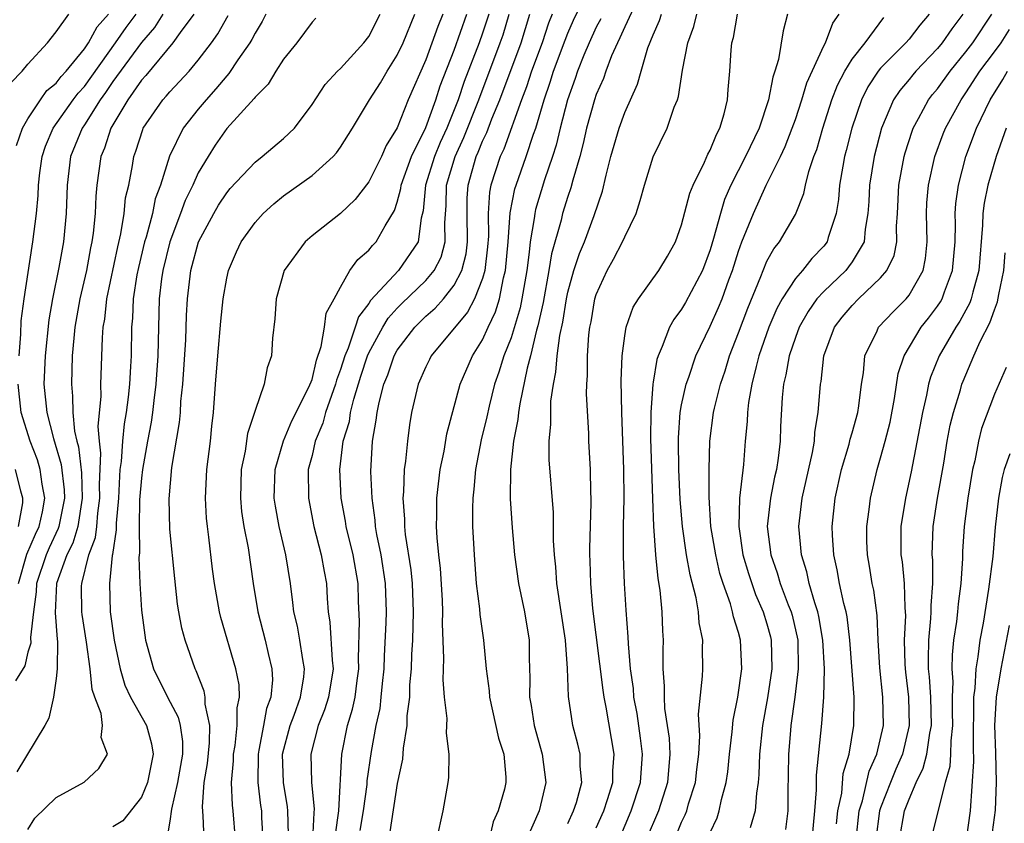
# Model space of a CAD drawing. Units: inches. Extents: x 2616000 to 2619000, y 1473000 to 1476000.
# Drawn here: x 2616282 to 2616352, y 1473678 to 1473735 of the extents above; entities that cross this region are included whole.
import ezdxf

# ---------------------------------------------------------------- set-up
doc = ezdxf.new("R2010")
doc.units = ezdxf.units.IN
doc.header["$MEASUREMENT"] = 0
doc.layers.add('LD26161473_2ft', color=26, linetype='Continuous')

msp = doc.modelspace()

# ---------------------------------------------------------------- linework, layer by layer
at = {"layer": 'LD26161473_2ft'}
for points, elevation in [([(2616311.786, 1473677), (2616312.232, 1473679), (2616312.587, 1473681), (2616312.636, 1473681.364), (2616312.655, 1473683), (2616312.461, 1473684.462), (2616312.492, 1473685), (2616312.501, 1473685.499), (2616312.313, 1473687), (2616312.22, 1473688.22), (2616312.274, 1473689.726), (2616312.187, 1473692.187), (2616312.208, 1473693), (2616312.17, 1473693.83), (2616312.035, 1473696.035), (2616311.919, 1473697), (2616311.799, 1473698.201), (2616311.763, 1473699), (2616311.786, 1473699.785), (2616311.789, 1473701), (2616312.023, 1473703), (2616312.289, 1473704.289), (2616312.492, 1473705.508), (2616313.429, 1473709), (2616314.289, 1473711), (2616315, 1473712.127), (2616315.392, 1473713), (2616315.917, 1473714.083), (2616316.193, 1473715), (2616316.474, 1473716.474), (2616316.622, 1473717), (2616316.797, 1473719), (2616316.946, 1473721.054), (2616317.272, 1473722.728), (2616317.354, 1473723), (2616318.061, 1473725), (2616318.583, 1473726.583), (2616318.744, 1473727), (2616319.326, 1473729), (2616319.761, 1473730.239), (2616319.99, 1473731), (2616320.807, 1473733.193), (2616321, 1473733.668), (2616321.406, 1473734.594), (2616322.134, 1473736.134)], 9090), ([(2616325.79, 1473735.79), (2616325, 1473734.123), (2616324.663, 1473733.337), (2616324.484, 1473733), (2616324.074, 1473732.074), (2616323.672, 1473731), (2616323.501, 1473730.499), (2616323, 1473729.364), (2616322.876, 1473729), (2616322.318, 1473727), (2616322.08, 1473725.919), (2616321.831, 1473725), (2616321.342, 1473723.342), (2616321.208, 1473722.792), (2616321, 1473722.205), (2616320.631, 1473721), (2616320.523, 1473720.523), (2616319.846, 1473718.154), (2616319.663, 1473717), (2616319.25, 1473714.75), (2616318.894, 1473713.106), (2616318.799, 1473712.798), (2616318.361, 1473711), (2616318.126, 1473710.127), (2616317.608, 1473707.608), (2616317.524, 1473707), (2616317.487, 1473706.513), (2616317.176, 1473705), (2616316.953, 1473703), (2616316.949, 1473700.949), (2616317.086, 1473698.914), (2616317.247, 1473697), (2616317.521, 1473695), (2616317.945, 1473693), (2616318.268, 1473691), (2616318.269, 1473689.731), (2616318.331, 1473688.331), (2616318.304, 1473687), (2616318.423, 1473686.423), (2616318.624, 1473685), (2616319.186, 1473683), (2616319.453, 1473681), (2616318.976, 1473679), (2616318.092, 1473677)], 9086), ([(2616281.817, 1473730.183), (2616282.616, 1473731), (2616283, 1473731.491), (2616284.388, 1473733), (2616285, 1473733.758), (2616285.906, 1473735)], 9122), ([(2616292.518, 1473735), (2616291.928, 1473734.072), (2616291, 1473733.029), (2616289, 1473730.285), (2616288.484, 1473729.516), (2616288.109, 1473729), (2616287, 1473727.232), (2616286.834, 1473727), (2616286.023, 1473725), (2616285.784, 1473723), (2616285.716, 1473721), (2616285.517, 1473719), (2616285.197, 1473717.197), (2616284.746, 1473715), (2616284.479, 1473713.521), (2616284.219, 1473711), (2616284.146, 1473709), (2616284.336, 1473707), (2616284.806, 1473705.194), (2616285.365, 1473703.365), (2616285.568, 1473701.568), (2616285.589, 1473701), (2616285.192, 1473699), (2616285.148, 1473698.852), (2616284.505, 1473697.495), (2616284.297, 1473697), (2616283.632, 1473695), (2616283.606, 1473694.394), (2616283.403, 1473693), (2616283.202, 1473691.201), (2616283.214, 1473690.786), (2616283, 1473690.165), (2616282.789, 1473689.211), (2616282.154, 1473688.154)], 9116), ([(2616282.22, 1473725.78), (2616282.646, 1473727), (2616283, 1473727.643), (2616283.89, 1473729), (2616284.358, 1473729.642), (2616285, 1473730.158), (2616285.364, 1473730.636), (2616285.705, 1473731), (2616287, 1473732.585), (2616287.282, 1473733), (2616287.881, 1473734.119), (2616288.693, 1473735)], 9120), ([(2616294.676, 1473735), (2616293.718, 1473733.718), (2616293.218, 1473733), (2616291.307, 1473730.693), (2616291, 1473730.374), (2616290.035, 1473729), (2616288.838, 1473727), (2616288.402, 1473725.598), (2616288.139, 1473725), (2616287.87, 1473723), (2616287.792, 1473722.208), (2616287.752, 1473721), (2616287.611, 1473719.611), (2616287.519, 1473719), (2616287.423, 1473718.577), (2616287.131, 1473717), (2616286.675, 1473715), (2616286.326, 1473713), (2616286.239, 1473712.239), (2616286.137, 1473711), (2616286.076, 1473709), (2616286.16, 1473708.16), (2616286.182, 1473707), (2616286.299, 1473705.701), (2616286.46, 1473705), (2616286.585, 1473704.586), (2616286.777, 1473702.777), (2616286.843, 1473701), (2616286.519, 1473699), (2616286.171, 1473697.829), (2616285.748, 1473697), (2616285.038, 1473695), (2616284.934, 1473692.934), (2616285.069, 1473691.069), (2616285.092, 1473690.908), (2616285.073, 1473689), (2616285, 1473688.303), (2616284.807, 1473687), (2616284.479, 1473685.521), (2616284.197, 1473685), (2616282.238, 1473681.762)], 9114), ([(2616282.394, 1473711), (2616282.528, 1473712.528), (2616282.543, 1473713.457), (2616282.748, 1473715), (2616283.307, 1473718.693), (2616283.366, 1473719), (2616283.609, 1473721), (2616283.734, 1473722.266), (2616283.76, 1473723), (2616283.862, 1473723.862), (2616284.029, 1473725), (2616284.258, 1473725.742), (2616284.786, 1473727), (2616286.21, 1473729), (2616286.551, 1473729.449), (2616287, 1473729.927), (2616289.182, 1473733), (2616289.926, 1473734.074), (2616290.621, 1473735)], 9118), ([(2616283, 1473677.709), (2616283.505, 1473678.495), (2616285, 1473679.94), (2616286.982, 1473681.017), (2616288.01, 1473681.99), (2616288.608, 1473683), (2616288.158, 1473684.158), (2616288.254, 1473685), (2616288.159, 1473685.84), (2616287.712, 1473687), (2616287.533, 1473687.533), (2616287.391, 1473689), (2616287.131, 1473690.869), (2616286.822, 1473692.822), (2616286.809, 1473693), (2616286.793, 1473694.793), (2616286.804, 1473695), (2616287.312, 1473697), (2616287.768, 1473698.232), (2616287.853, 1473699), (2616287.923, 1473699.923), (2616288.081, 1473701), (2616288.046, 1473701.954), (2616288.148, 1473704.148), (2616288.043, 1473705), (2616287.964, 1473706.036), (2616288.17, 1473708.17), (2616288.152, 1473709), (2616288.253, 1473712.253), (2616288.315, 1473713), (2616288.421, 1473713.579), (2616288.576, 1473715), (2616289.34, 1473718.66), (2616289.563, 1473719.563), (2616289.791, 1473721), (2616289.892, 1473722.108), (2616290.104, 1473723), (2616290.373, 1473724.373), (2616290.469, 1473725), (2616290.614, 1473725.386), (2616291.089, 1473726.911), (2616291.131, 1473727), (2616292.514, 1473729), (2616292.752, 1473729.248), (2616293, 1473729.557), (2616294.35, 1473731), (2616295, 1473731.774), (2616295.927, 1473733), (2616296.372, 1473733.628), (2616297.094, 1473734.906)], 9112), ([(2616299.75, 1473735), (2616299.5, 1473734.5), (2616299, 1473733.687), (2616298.77, 1473733.23), (2616298.631, 1473733), (2616297.792, 1473731.792), (2616297.16, 1473730.84), (2616297, 1473730.682), (2616296.244, 1473729.756), (2616295.551, 1473729), (2616295, 1473728.332), (2616293.943, 1473727), (2616292.978, 1473725.022), (2616292.349, 1473723), (2616291.975, 1473722.025), (2616291.771, 1473721), (2616291.338, 1473719.338), (2616291.229, 1473719), (2616290.789, 1473717.211), (2616290.684, 1473716.684), (2616290.414, 1473715), (2616290.363, 1473713.637), (2616290.292, 1473713), (2616290.27, 1473711), (2616290.243, 1473710.243), (2616290.16, 1473709), (2616290.077, 1473708.077), (2616289.927, 1473707), (2616289.783, 1473706.217), (2616289.667, 1473705), (2616289.573, 1473703.573), (2616289.493, 1473703), (2616289.455, 1473702.546), (2616289.384, 1473701), (2616289.232, 1473699.232), (2616289.231, 1473698.769), (2616288.972, 1473697.028), (2616288.949, 1473696.949), (2616288.75, 1473695), (2616288.809, 1473693), (2616289.087, 1473691), (2616289.51, 1473689), (2616289.844, 1473687.844), (2616290.233, 1473687), (2616291.353, 1473685), (2616291.713, 1473683.713), (2616291.827, 1473683), (2616291.424, 1473681), (2616291, 1473679.97), (2616289.684, 1473678.317), (2616289, 1473677.883)], 9110), ([(2616303.271, 1473734.729), (2616303, 1473734.438), (2616301.938, 1473733), (2616301, 1473731.84), (2616300.461, 1473731), (2616299.913, 1473730.087), (2616299, 1473729.183), (2616298.926, 1473729.074), (2616297, 1473726.969), (2616296.197, 1473725.803), (2616295.687, 1473725), (2616295, 1473723.852), (2616294.619, 1473723), (2616294.081, 1473721.919), (2616293.75, 1473721), (2616292.991, 1473719), (2616292.498, 1473717), (2616292.406, 1473716.406), (2616292.24, 1473715), (2616292.154, 1473711), (2616292.02, 1473709), (2616291.864, 1473707.864), (2616291.773, 1473707), (2616291.678, 1473706.321), (2616291.418, 1473705), (2616291.067, 1473703), (2616291, 1473702.392), (2616290.876, 1473700.877), (2616290.834, 1473699), (2616290.864, 1473697.136), (2616290.826, 1473696.826), (2616290.894, 1473695), (2616291, 1473693.109), (2616291.289, 1473691), (2616291.861, 1473689), (2616292.828, 1473687), (2616293.585, 1473685.586), (2616293.716, 1473685), (2616293.887, 1473683.887), (2616293.88, 1473683), (2616293.534, 1473681), (2616293.116, 1473679.115), (2616293, 1473678.281), (2616292.812, 1473677.188)], 9108), ([(2616295.41, 1473677), (2616295.333, 1473678.667), (2616295.29, 1473679.29), (2616295.425, 1473681), (2616295.652, 1473682.348), (2616295.795, 1473683.796), (2616295.806, 1473685), (2616295.494, 1473686.506), (2616295.49, 1473687), (2616295.413, 1473687.413), (2616294.857, 1473688.858), (2616294.778, 1473689), (2616294.078, 1473691), (2616293.849, 1473691.849), (2616293.639, 1473693), (2616293.547, 1473693.547), (2616293.34, 1473695.34), (2616293, 1473698.821), (2616292.949, 1473700.949), (2616293.146, 1473703.146), (2616293.686, 1473706.314), (2616293.741, 1473707), (2616293.779, 1473707.779), (2616293.917, 1473709), (2616294.129, 1473712.129), (2616294.173, 1473713.827), (2616294.234, 1473715), (2616294.486, 1473717), (2616295.027, 1473719), (2616296.085, 1473721), (2616296.425, 1473721.575), (2616297, 1473722.448), (2616297.255, 1473722.745), (2616299, 1473724.615), (2616299.503, 1473725), (2616301, 1473726.273), (2616301.762, 1473727), (2616303, 1473728.65), (2616303.93, 1473730.07), (2616304.798, 1473731), (2616305, 1473731.195), (2616306.652, 1473733), (2616307, 1473733.453), (2616307.801, 1473735)], 9106), ([(2616297.611, 1473677), (2616297.457, 1473679), (2616297.402, 1473679.403), (2616297.341, 1473681), (2616297.483, 1473682.517), (2616297.489, 1473683), (2616297.594, 1473683.594), (2616297.746, 1473685), (2616297.739, 1473686.261), (2616297.897, 1473687), (2616297.871, 1473687.871), (2616297.65, 1473689), (2616296.595, 1473692.595), (2616296.493, 1473693), (2616296.131, 1473695), (2616295.994, 1473695.994), (2616295.754, 1473698.246), (2616295.647, 1473699), (2616295.587, 1473699.587), (2616295.515, 1473701), (2616295.607, 1473703), (2616295.857, 1473705), (2616295.954, 1473706.046), (2616296.075, 1473707), (2616296.208, 1473709), (2616296.37, 1473711), (2616296.58, 1473713.42), (2616296.741, 1473715), (2616297, 1473716.457), (2616297.126, 1473717), (2616297.697, 1473718.303), (2616298.024, 1473719), (2616299, 1473720.375), (2616299.564, 1473721), (2616300.323, 1473721.677), (2616301, 1473722.23), (2616303, 1473723.663), (2616304.491, 1473725), (2616304.733, 1473725.267), (2616305, 1473725.653), (2616305.852, 1473727), (2616307.033, 1473729), (2616307.812, 1473730.188), (2616308.288, 1473731), (2616309, 1473732.119), (2616309.407, 1473733), (2616310.23, 1473735)], 9104), ([(2616312.196, 1473735), (2616311.847, 1473734.153), (2616311, 1473731.79), (2616309.776, 1473729), (2616309, 1473727.029), (2616308.223, 1473725.777), (2616307.882, 1473725), (2616307, 1473723.233), (2616306.028, 1473721.972), (2616305, 1473720.994), (2616303, 1473719.427), (2616302.512, 1473719), (2616301.031, 1473717), (2616300.471, 1473715), (2616300.394, 1473713.606), (2616300.232, 1473712.232), (2616300.142, 1473711), (2616299.845, 1473710.155), (2616299.631, 1473709), (2616299, 1473707.157), (2616298.961, 1473707), (2616298.466, 1473705.534), (2616298.299, 1473704.299), (2616298.025, 1473703), (2616297.965, 1473701), (2616298.052, 1473700.052), (2616298.215, 1473699), (2616298.504, 1473697.496), (2616298.867, 1473695), (2616299.195, 1473693), (2616299.715, 1473691), (2616299.92, 1473690.08), (2616300.186, 1473689), (2616300.212, 1473688.212), (2616300.098, 1473687), (2616299.799, 1473686.201), (2616299.592, 1473685), (2616299.266, 1473683.266), (2616299.203, 1473683), (2616299.186, 1473681), (2616299.382, 1473679.382), (2616299.443, 1473679), (2616299.453, 1473678.547), (2616299.542, 1473677)], 9102), ([(2616301.342, 1473677.342), (2616301.305, 1473679), (2616301.281, 1473679.281), (2616300.991, 1473681), (2616300.924, 1473683), (2616301.455, 1473685), (2616301.737, 1473685.737), (2616302.189, 1473687), (2616302.423, 1473688.423), (2616302.479, 1473689), (2616302.352, 1473689.648), (2616302.15, 1473691), (2616301.979, 1473691.979), (2616301.725, 1473693), (2616301.663, 1473693.662), (2616301.476, 1473695), (2616301.156, 1473697), (2616300.693, 1473699), (2616300.432, 1473700.432), (2616300.348, 1473701), (2616300.4, 1473703), (2616300.989, 1473705.011), (2616301.587, 1473706.413), (2616302.785, 1473708.785), (2616303, 1473709.34), (2616303.305, 1473710.695), (2616303.651, 1473711.651), (2616303.88, 1473713), (2616303.997, 1473714.003), (2616304.561, 1473715), (2616305, 1473715.828), (2616305.672, 1473717), (2616306.226, 1473717.774), (2616307, 1473718.421), (2616307.255, 1473718.745), (2616307.515, 1473719), (2616308.142, 1473720.142), (2616308.799, 1473721.201), (2616309, 1473721.807), (2616309.248, 1473722.751), (2616309.271, 1473723), (2616309.997, 1473725), (2616311, 1473727.052), (2616311.704, 1473729), (2616312.019, 1473729.981), (2616313, 1473732.483), (2616313.893, 1473735)], 9100), ([(2616315.428, 1473735), (2616315, 1473733.68), (2616314.758, 1473733), (2616313.712, 1473730.288), (2616313.281, 1473729), (2616312.479, 1473727), (2616312.015, 1473725.985), (2616311.619, 1473725), (2616310.991, 1473723), (2616310.823, 1473721.177), (2616310.681, 1473720.681), (2616310.461, 1473719), (2616309.075, 1473717), (2616307.123, 1473714.877), (2616307, 1473714.669), (2616306.27, 1473713.73), (2616306.048, 1473713), (2616305.539, 1473711.539), (2616305.298, 1473711), (2616305, 1473710.031), (2616304.721, 1473709.279), (2616304.658, 1473709), (2616303.96, 1473707), (2616303.751, 1473706.249), (2616303.23, 1473705), (2616303, 1473703.982), (2616302.738, 1473703), (2616302.743, 1473701), (2616303.132, 1473699), (2616303.652, 1473697), (2616303.845, 1473695.845), (2616304.012, 1473695), (2616304.056, 1473693.943), (2616304.139, 1473693), (2616304.266, 1473692.266), (2616304.409, 1473689.591), (2616304.481, 1473689), (2616304.158, 1473687), (2616303.888, 1473686.112), (2616303.443, 1473685), (2616302.913, 1473683), (2616302.969, 1473681), (2616303.145, 1473679.145), (2616303.121, 1473678.88), (2616303.029, 1473677)], 9098), ([(2616304.65, 1473677.35), (2616304.879, 1473679), (2616305.087, 1473683), (2616305.489, 1473685), (2616305.855, 1473686.145), (2616306.027, 1473687), (2616306.18, 1473688.18), (2616306.306, 1473689), (2616306.276, 1473689.724), (2616306.333, 1473692.333), (2616306.269, 1473693.731), (2616306.24, 1473695), (2616305.894, 1473697), (2616305.412, 1473699), (2616305.361, 1473699.361), (2616305.06, 1473701), (2616304.948, 1473703), (2616305.203, 1473705), (2616305.633, 1473706.367), (2616305.719, 1473707), (2616305.936, 1473707.936), (2616306.433, 1473709.567), (2616306.905, 1473711), (2616307, 1473711.213), (2616307.978, 1473713), (2616308.358, 1473713.642), (2616309, 1473714.341), (2616309.327, 1473714.673), (2616311, 1473716.286), (2616311.597, 1473717), (2616312.076, 1473717.924), (2616312.377, 1473719), (2616312.345, 1473720.344), (2616312.446, 1473721.554), (2616312.465, 1473723), (2616313.061, 1473725), (2616313.669, 1473726.331), (2616314.724, 1473729), (2616316.247, 1473733), (2616316.436, 1473733.564), (2616316.858, 1473735)], 9096), ([(2616306.384, 1473677.616), (2616306.612, 1473679), (2616306.871, 1473680.871), (2616306.884, 1473681.116), (2616307.186, 1473683.186), (2616307.513, 1473685), (2616307.786, 1473686.214), (2616307.875, 1473687), (2616307.953, 1473687.952), (2616308.083, 1473689), (2616308.104, 1473689.896), (2616308.215, 1473692.215), (2616308.229, 1473693), (2616308.175, 1473695), (2616307.869, 1473697), (2616307.567, 1473698.433), (2616307.473, 1473699), (2616307.445, 1473699.445), (2616307.221, 1473701), (2616307.138, 1473702.861), (2616307.255, 1473705), (2616307.525, 1473706.475), (2616307.58, 1473707), (2616307.714, 1473707.714), (2616308.057, 1473709), (2616308.331, 1473709.669), (2616308.776, 1473711), (2616309, 1473711.396), (2616310.224, 1473713), (2616311, 1473713.772), (2616311.663, 1473714.337), (2616312.24, 1473715), (2616313, 1473715.95), (2616313.539, 1473717), (2616313.841, 1473718.159), (2616313.938, 1473719), (2616313.912, 1473721), (2616313.925, 1473722.075), (2616313.98, 1473723), (2616314.556, 1473725), (2616314.695, 1473725.305), (2616315, 1473726.081), (2616315.299, 1473726.701), (2616315.65, 1473727.65), (2616316.212, 1473729), (2616317.712, 1473733), (2616318.318, 1473735)], 9094), ([(2616319.884, 1473735), (2616319.629, 1473734.371), (2616319.18, 1473733), (2616318.448, 1473731), (2616318.1, 1473729.901), (2616317.745, 1473729), (2616316.483, 1473725.517), (2616316.234, 1473725), (2616315.587, 1473723), (2616315.491, 1473722.509), (2616315.402, 1473721), (2616315.412, 1473719.412), (2616315.352, 1473718.648), (2616315.159, 1473717), (2616315, 1473716.432), (2616314.438, 1473715), (2616313.941, 1473714.059), (2616311.393, 1473711), (2616311.26, 1473710.74), (2616311, 1473710.211), (2616310.466, 1473709), (2616310.003, 1473707), (2616309.853, 1473706.147), (2616309.708, 1473705), (2616309.581, 1473703.581), (2616309.491, 1473703), (2616309.437, 1473701.438), (2616309.393, 1473701), (2616309.503, 1473699.503), (2616309.502, 1473699), (2616309.554, 1473698.446), (2616309.958, 1473695.958), (2616310.053, 1473695), (2616310.126, 1473693), (2616310.062, 1473691), (2616310.003, 1473690.003), (2616309.965, 1473689), (2616309.866, 1473687.866), (2616309.85, 1473687), (2616309.677, 1473685.677), (2616309.669, 1473685), (2616309.412, 1473683.412), (2616309.362, 1473682.638), (2616309, 1473680.931), (2616308.464, 1473677.535)], 9092), ([(2616323.317, 1473734.683), (2616323, 1473734.088), (2616322.497, 1473733), (2616322.123, 1473732.124), (2616321.673, 1473731), (2616321.505, 1473730.495), (2616320.964, 1473729), (2616320.463, 1473727), (2616320.186, 1473725.814), (2616319.924, 1473725), (2616319.355, 1473723.355), (2616318.723, 1473721.277), (2616318.669, 1473721), (2616318.636, 1473720.636), (2616318.347, 1473719), (2616318.282, 1473718.282), (2616318.102, 1473717), (2616317.767, 1473715), (2616317.639, 1473714.361), (2616317, 1473712.27), (2616316.492, 1473711), (2616316.145, 1473709.855), (2616315.847, 1473709), (2616315.465, 1473707.465), (2616315.303, 1473706.697), (2616314.911, 1473705.089), (2616314.505, 1473703), (2616314.388, 1473701.612), (2616314.31, 1473701), (2616314.29, 1473700.29), (2616314.299, 1473699), (2616314.397, 1473697), (2616314.558, 1473695), (2616314.782, 1473693.218), (2616314.808, 1473692.808), (2616315.069, 1473691), (2616315.251, 1473689), (2616315.456, 1473687.456), (2616315.482, 1473687), (2616316.126, 1473684.126), (2616316.496, 1473683), (2616316.635, 1473681.365), (2616316.644, 1473681), (2616316.531, 1473680.531), (2616316.086, 1473679), (2616315.752, 1473678.248), (2616315.461, 1473677)], 9088), ([(2616321, 1473678.13), (2616321.403, 1473679), (2616321.603, 1473679.603), (2616321.975, 1473681), (2616321.855, 1473682.145), (2616321.859, 1473683), (2616321.703, 1473683.703), (2616321.338, 1473685), (2616321.038, 1473687.038), (2616320.976, 1473689.024), (2616320.832, 1473691), (2616320.225, 1473695), (2616320.153, 1473696.153), (2616320.051, 1473697), (2616319.996, 1473698.004), (2616319.983, 1473699.983), (2616319.692, 1473703.692), (2616319.686, 1473705), (2616319.805, 1473706.195), (2616319.792, 1473707), (2616319.811, 1473707.811), (2616319.978, 1473709), (2616320.163, 1473709.837), (2616320.242, 1473711), (2616320.427, 1473712.427), (2616320.639, 1473713.361), (2616320.898, 1473715), (2616321, 1473715.477), (2616321.427, 1473717), (2616321.813, 1473718.187), (2616322.158, 1473719), (2616322.857, 1473720.857), (2616323.429, 1473722.571), (2616323.697, 1473723.697), (2616324.03, 1473725), (2616324.605, 1473727), (2616325, 1473728.091), (2616325.907, 1473730.093), (2616326.154, 1473731), (2616326.635, 1473732.635), (2616327, 1473733.566), (2616327.443, 1473734.557), (2616327.575, 1473735)], 9084), ([(2616323, 1473677.808), (2616323.525, 1473679), (2616323.797, 1473679.797), (2616324.17, 1473681), (2616324.173, 1473681.827), (2616324.261, 1473683), (2616323.693, 1473686.307), (2616323.552, 1473687), (2616323.483, 1473687.483), (2616322.758, 1473693.242), (2616322.61, 1473695), (2616322.574, 1473696.574), (2616322.548, 1473697), (2616322.549, 1473697.451), (2616322.649, 1473700.649), (2616322.643, 1473701), (2616322.618, 1473701.382), (2616322.592, 1473703), (2616322.48, 1473705), (2616322.47, 1473705.53), (2616322.315, 1473708.315), (2616322.331, 1473709), (2616322.385, 1473709.615), (2616322.373, 1473711), (2616322.474, 1473712.474), (2616322.549, 1473713), (2616322.626, 1473713.374), (2616322.905, 1473715), (2616323, 1473715.309), (2616323.772, 1473717), (2616324.214, 1473717.786), (2616324.85, 1473719), (2616325, 1473719.358), (2616325.792, 1473721), (2616326.095, 1473721.905), (2616326.389, 1473723), (2616327, 1473724.971), (2616327.98, 1473727), (2616328.482, 1473728.482), (2616328.702, 1473729), (2616328.78, 1473729.221), (2616329.066, 1473731.066), (2616329.444, 1473733), (2616329.86, 1473734.141), (2616330.067, 1473735)], 9082), ([(2616324.598, 1473677), (2616325.462, 1473679), (2616326.119, 1473681), (2616326.257, 1473683), (2616326.117, 1473684.116), (2616325.863, 1473685.863), (2616325.646, 1473687), (2616325.611, 1473687.611), (2616325.411, 1473689), (2616325.257, 1473690.743), (2616325.249, 1473691.249), (2616325.108, 1473693.108), (2616324.993, 1473695), (2616324.917, 1473696.917), (2616324.915, 1473699), (2616324.953, 1473701), (2616324.944, 1473703), (2616324.798, 1473707), (2616324.755, 1473709.245), (2616324.812, 1473711), (2616325, 1473712.399), (2616325.098, 1473713), (2616325.585, 1473714.415), (2616325.965, 1473715), (2616327.404, 1473717), (2616328.002, 1473717.998), (2616328.56, 1473719), (2616329, 1473720.202), (2616329.571, 1473722.429), (2616329.81, 1473723), (2616330.606, 1473724.605), (2616330.838, 1473725.162), (2616331, 1473725.449), (2616331.443, 1473726.557), (2616331.699, 1473727), (2616331.994, 1473727.994), (2616332.236, 1473729), (2616332.277, 1473729.723), (2616332.385, 1473731), (2616332.476, 1473732.477), (2616332.529, 1473733), (2616332.638, 1473733.363), (2616332.934, 1473735)], 9080), ([(2616336.452, 1473735), (2616336.149, 1473733.851), (2616335.819, 1473731.819), (2616335.565, 1473731), (2616335.407, 1473730.593), (2616335.119, 1473729), (2616334.457, 1473727), (2616333.499, 1473725), (2616332.47, 1473723), (2616332.02, 1473721.98), (2616331.724, 1473721), (2616331.245, 1473719.245), (2616331, 1473718.443), (2616330.465, 1473717), (2616329.264, 1473714.736), (2616329, 1473714.285), (2616328.443, 1473713.557), (2616328.144, 1473713), (2616327.64, 1473711.64), (2616327.349, 1473711), (2616327.261, 1473710.739), (2616327, 1473709.131), (2616326.98, 1473709), (2616326.835, 1473707), (2616326.817, 1473705.183), (2616326.945, 1473700.945), (2616327.018, 1473699.018), (2616327.169, 1473697), (2616327.331, 1473695.331), (2616327.47, 1473694.53), (2616327.618, 1473693), (2616327.664, 1473691.664), (2616327.711, 1473691), (2616327.689, 1473690.311), (2616327.689, 1473689), (2616327.78, 1473687.78), (2616327.761, 1473687), (2616327.804, 1473686.196), (2616327.995, 1473685), (2616328.117, 1473684.117), (2616328.176, 1473683), (2616328.012, 1473681), (2616327.363, 1473679), (2616326.508, 1473677)], 9078), ([(2616328.491, 1473677), (2616329, 1473678.219), (2616329.261, 1473678.739), (2616329.357, 1473679), (2616329.495, 1473679.495), (2616329.987, 1473681), (2616330.075, 1473681.925), (2616330.209, 1473683), (2616330.283, 1473684.283), (2616330.193, 1473685.807), (2616330.472, 1473688.472), (2616330.489, 1473689), (2616330.467, 1473690.467), (2616330.485, 1473691), (2616330.235, 1473692.235), (2616330.183, 1473693), (2616330.019, 1473693.981), (2616329.594, 1473695.594), (2616329.355, 1473697), (2616329.051, 1473699), (2616328.887, 1473700.887), (2616328.799, 1473703), (2616328.769, 1473705), (2616328.771, 1473705.229), (2616328.9, 1473707), (2616329, 1473707.552), (2616329.315, 1473709), (2616329.499, 1473709.499), (2616329.999, 1473711), (2616331, 1473713.084), (2616331.604, 1473714.396), (2616331.848, 1473715), (2616332.326, 1473716.326), (2616332.587, 1473717), (2616333, 1473718.348), (2616333.238, 1473719), (2616334.045, 1473721), (2616334.942, 1473723), (2616335.954, 1473725), (2616336.295, 1473725.705), (2616336.787, 1473727), (2616337, 1473727.609), (2616337.459, 1473729), (2616337.811, 1473730.188), (2616339, 1473732.788), (2616339.112, 1473733), (2616339.627, 1473734.374), (2616340.08, 1473735)], 9076), ([(2616331, 1473677.489), (2616331.492, 1473678.507), (2616331.646, 1473679), (2616331.8, 1473679.8), (2616332.145, 1473681), (2616332.246, 1473681.754), (2616332.372, 1473683), (2616332.557, 1473684.557), (2616332.619, 1473685.381), (2616332.948, 1473687), (2616333.234, 1473689), (2616333.15, 1473691), (2616333, 1473691.549), (2616332.641, 1473692.641), (2616332.582, 1473693), (2616332.432, 1473693.568), (2616331.92, 1473695), (2616331.699, 1473695.699), (2616331.4, 1473697), (2616331.066, 1473699), (2616330.937, 1473701.063), (2616330.935, 1473703), (2616330.986, 1473705), (2616331.245, 1473707), (2616331.31, 1473707.311), (2616331.74, 1473709), (2616332.058, 1473709.941), (2616332.375, 1473711), (2616333, 1473712.607), (2616333.652, 1473714.349), (2616334.568, 1473716.568), (2616334.729, 1473717), (2616335, 1473717.641), (2616335.48, 1473718.52), (2616335.888, 1473719), (2616337, 1473720.931), (2616337.596, 1473722.404), (2616337.705, 1473723), (2616337.945, 1473723.945), (2616338.309, 1473725), (2616338.5, 1473725.5), (2616338.924, 1473727), (2616339.574, 1473729), (2616339.97, 1473730.03), (2616340.473, 1473731), (2616341, 1473731.85), (2616341.907, 1473733), (2616343.234, 1473734.766)], 9074), ([(2616346.409, 1473735), (2616345.756, 1473734.244), (2616345, 1473733.265), (2616344.772, 1473733), (2616343, 1473731.213), (2616342.825, 1473731), (2616342.099, 1473729.9), (2616341.649, 1473729), (2616340.971, 1473727), (2616340.584, 1473725.416), (2616340.468, 1473725), (2616340.33, 1473724.33), (2616340.098, 1473723), (2616340.028, 1473721.972), (2616339.865, 1473721), (2616339.305, 1473719.305), (2616339.233, 1473719), (2616339, 1473718.699), (2616338.163, 1473717.837), (2616337.505, 1473717), (2616337, 1473716.432), (2616336.066, 1473715), (2616335.689, 1473714.311), (2616335.134, 1473713), (2616334.442, 1473711), (2616334.236, 1473710.235), (2616333.949, 1473709), (2616333.713, 1473707.713), (2616333.641, 1473707), (2616333.62, 1473706.38), (2616333.478, 1473705), (2616333.352, 1473703.352), (2616333.083, 1473701), (2616333.016, 1473699), (2616333.309, 1473697), (2616333.7, 1473695.7), (2616334.208, 1473694.209), (2616334.742, 1473693), (2616335, 1473692.153), (2616335.251, 1473691.251), (2616335.309, 1473691), (2616335.356, 1473689), (2616335.052, 1473686.948), (2616334.696, 1473685), (2616334.486, 1473683), (2616334.44, 1473681.56), (2616334.383, 1473681), (2616334.258, 1473680.258), (2616334.184, 1473679), (2616333.825, 1473677.824)], 9072), ([(2616348.778, 1473735), (2616348.015, 1473733.985), (2616347.322, 1473733), (2616347, 1473732.604), (2616345.474, 1473731), (2616345.255, 1473730.745), (2616345, 1473730.419), (2616344.348, 1473729.651), (2616343.911, 1473729), (2616343.067, 1473727), (2616342.552, 1473725), (2616342.206, 1473723), (2616342.159, 1473721.841), (2616342.104, 1473721), (2616341.905, 1473719.905), (2616341.839, 1473719), (2616341, 1473717.609), (2616340.75, 1473717.25), (2616340.541, 1473717), (2616339, 1473715.527), (2616338.522, 1473715), (2616337.895, 1473714.105), (2616337.267, 1473713), (2616337, 1473712.287), (2616336.562, 1473711), (2616336.333, 1473709.667), (2616336.164, 1473709), (2616336.07, 1473708.07), (2616335.965, 1473706.035), (2616335.93, 1473705), (2616335.794, 1473703.794), (2616335.669, 1473703), (2616335.544, 1473702.456), (2616335.263, 1473701), (2616335.028, 1473699), (2616335.274, 1473697), (2616335.729, 1473695.73), (2616335.94, 1473695), (2616336.5, 1473693.5), (2616336.702, 1473693), (2616336.766, 1473692.766), (2616337.166, 1473691), (2616337.205, 1473689), (2616336.971, 1473687), (2616336.691, 1473685), (2616336.657, 1473684.657), (2616336.522, 1473683), (2616336.506, 1473681.494), (2616336.464, 1473680.465), (2616336.46, 1473679), (2616336.307, 1473677.693)], 9070), ([(2616338.186, 1473677), (2616338.367, 1473679), (2616338.478, 1473680.479), (2616338.485, 1473681.515), (2616338.862, 1473685.138), (2616338.994, 1473687), (2616339.041, 1473689), (2616338.939, 1473691), (2616338.659, 1473692.659), (2616338.58, 1473693), (2616338.361, 1473693.639), (2616337.983, 1473695), (2616337.814, 1473695.814), (2616337.437, 1473697), (2616337.246, 1473699), (2616337.486, 1473701), (2616338.204, 1473704.204), (2616338.337, 1473705), (2616338.367, 1473705.633), (2616338.612, 1473707), (2616338.771, 1473709), (2616338.812, 1473709.188), (2616339.014, 1473711), (2616339.763, 1473713), (2616340.299, 1473713.701), (2616341, 1473714.541), (2616341.448, 1473715), (2616343, 1473716.471), (2616343.446, 1473717), (2616343.947, 1473718.053), (2616344.14, 1473719), (2616344.12, 1473720.12), (2616344.176, 1473721), (2616344.268, 1473723), (2616344.665, 1473725), (2616344.735, 1473725.266), (2616345.212, 1473726.788), (2616345.293, 1473727), (2616345.671, 1473727.671), (2616346.37, 1473729), (2616346.646, 1473729.354), (2616347, 1473729.766), (2616347.897, 1473731), (2616349, 1473732.353), (2616349.486, 1473733), (2616350.816, 1473735)], 9068), ([(2616339.9, 1473678.1), (2616339.994, 1473679), (2616340.26, 1473680.26), (2616340.368, 1473681.632), (2616340.783, 1473683), (2616341.123, 1473685), (2616341.143, 1473687), (2616340.843, 1473691), (2616340.639, 1473692.639), (2616340.57, 1473693), (2616340.408, 1473693.592), (2616340.11, 1473695), (2616339.95, 1473695.95), (2616339.704, 1473697), (2616339.608, 1473698.392), (2616339.587, 1473699), (2616339.791, 1473701), (2616340.24, 1473703), (2616340.783, 1473704.783), (2616340.863, 1473705.137), (2616341, 1473705.578), (2616341.394, 1473707), (2616341.472, 1473707.472), (2616341.662, 1473709), (2616341.794, 1473709.795), (2616341.898, 1473711), (2616342.749, 1473712.749), (2616342.854, 1473713), (2616343.896, 1473714.104), (2616344.799, 1473715), (2616345, 1473715.248), (2616345.981, 1473717), (2616346.156, 1473717.844), (2616346.269, 1473719), (2616346.221, 1473721), (2616346.258, 1473721.743), (2616346.361, 1473723), (2616346.823, 1473725), (2616347.404, 1473726.596), (2616347.563, 1473727), (2616348.66, 1473729), (2616349, 1473729.471), (2616349.976, 1473731), (2616351, 1473732.353), (2616351.47, 1473733), (2616352.057, 1473733.943)], 9066), ([(2616341.28, 1473677), (2616341.49, 1473679), (2616341.716, 1473679.716), (2616342.192, 1473681.808), (2616342.728, 1473683), (2616343.193, 1473685), (2616343.163, 1473687), (2616342.945, 1473689.055), (2616342.826, 1473691), (2616342.747, 1473692.747), (2616342.514, 1473694.513), (2616342.403, 1473695), (2616342.214, 1473696.214), (2616342.068, 1473697), (2616342.035, 1473697.965), (2616342.022, 1473699), (2616342.189, 1473700.19), (2616342.278, 1473701), (2616342.749, 1473703), (2616343, 1473703.816), (2616343.323, 1473705), (2616343.665, 1473706.335), (2616343.985, 1473707.985), (2616344.244, 1473709.756), (2616344.647, 1473711), (2616345.853, 1473713), (2616346.364, 1473713.636), (2616347, 1473714.476), (2616347.212, 1473714.788), (2616347.323, 1473715), (2616347.483, 1473715.483), (2616348.062, 1473717), (2616348.231, 1473719), (2616348.258, 1473720.258), (2616348.237, 1473721), (2616348.293, 1473721.707), (2616348.474, 1473723), (2616349.004, 1473725), (2616349.75, 1473727), (2616350.712, 1473729), (2616351.59, 1473730.41), (2616351.929, 1473731)], 9064), ([(2616351.84, 1473727), (2616351.128, 1473725), (2616350.544, 1473723), (2616350.281, 1473721.719), (2616350.189, 1473721), (2616350.172, 1473720.171), (2616349.902, 1473717), (2616349.475, 1473715.475), (2616349.368, 1473715), (2616349.275, 1473714.725), (2616348.58, 1473713.42), (2616348.293, 1473713), (2616347.108, 1473711), (2616346.509, 1473709.491), (2616346.376, 1473709), (2616346.227, 1473708.227), (2616345.94, 1473707), (2616345.15, 1473702.85), (2616344.748, 1473701), (2616344.429, 1473699), (2616344.429, 1473697), (2616344.505, 1473696.505), (2616344.65, 1473695), (2616344.693, 1473693.307), (2616344.729, 1473693), (2616344.741, 1473692.741), (2616344.66, 1473691), (2616344.705, 1473689.295), (2616344.747, 1473688.747), (2616344.957, 1473687), (2616345.01, 1473685), (2616344.527, 1473683), (2616344.064, 1473681.936), (2616343.682, 1473681), (2616343, 1473679.219), (2616342.931, 1473679), (2616342.664, 1473677)], 9062), ([(2616344.319, 1473677), (2616344.688, 1473679), (2616345, 1473679.837), (2616345.499, 1473681), (2616345.999, 1473682.001), (2616346.26, 1473683), (2616346.467, 1473684.467), (2616346.581, 1473685), (2616346.529, 1473687), (2616346.435, 1473688.435), (2616346.373, 1473689), (2616346.358, 1473689.642), (2616346.384, 1473691), (2616346.538, 1473692.538), (2616346.559, 1473693), (2616346.55, 1473693.45), (2616346.67, 1473695), (2616346.662, 1473696.662), (2616346.63, 1473697), (2616346.684, 1473699), (2616347.005, 1473701), (2616347.447, 1473703.447), (2616347.688, 1473705), (2616347.891, 1473706.109), (2616348.114, 1473707), (2616348.61, 1473708.609), (2616348.713, 1473709), (2616348.794, 1473709.206), (2616349.552, 1473711), (2616350.004, 1473712.004), (2616350.689, 1473713.311), (2616351, 1473714.224), (2616351.219, 1473714.781), (2616351.305, 1473715.306), (2616351.655, 1473717), (2616351.766, 1473718.234)], 9060), ([(2616351.824, 1473710.177), (2616351, 1473708.294), (2616350.105, 1473705.895), (2616349.878, 1473705), (2616349.616, 1473703.616), (2616349.467, 1473703), (2616349.132, 1473701), (2616348.867, 1473699), (2616348.76, 1473697.24), (2616348.754, 1473696.754), (2616348.639, 1473695), (2616348.442, 1473693.558), (2616348.402, 1473693), (2616348.328, 1473692.328), (2616348.135, 1473691), (2616348.025, 1473689.975), (2616348.008, 1473689), (2616348.071, 1473688.07), (2616348.029, 1473687), (2616348.029, 1473685.972), (2616348.053, 1473685), (2616347.926, 1473683.926), (2616347.918, 1473683), (2616347.869, 1473682.131), (2616347.528, 1473681), (2616346.528, 1473677)], 9058), ([(2616282.355, 1473695), (2616282.951, 1473697.049), (2616283.546, 1473698.454), (2616283.8, 1473699), (2616284.036, 1473700.036), (2616284.21, 1473701), (2616284.027, 1473701.973), (2616283.889, 1473703), (2616283.683, 1473703.683), (2616283.165, 1473705), (2616282.543, 1473707), (2616282.337, 1473709)], 9118), ([(2616352.096, 1473704.096), (2616351.692, 1473703), (2616351.56, 1473702.44), (2616351.302, 1473701), (2616351.06, 1473698.94), (2616350.882, 1473696.882), (2616350.596, 1473694.596), (2616350.201, 1473692.201), (2616349.975, 1473691), (2616349.843, 1473689.843), (2616349.686, 1473689), (2616349.622, 1473687.622), (2616349.535, 1473687), (2616349.535, 1473685.535), (2616349.511, 1473685), (2616349.499, 1473683.499), (2616349.525, 1473682.475), (2616349.298, 1473679), (2616349.013, 1473677)], 9056), ([(2616282.353, 1473699), (2616282.657, 1473700.657), (2616282.66, 1473701), (2616282.522, 1473701.478), (2616282.148, 1473703)], 9120), ([(2616352.047, 1473692.047), (2616351.443, 1473689), (2616351.125, 1473687), (2616351.018, 1473685), (2616351.083, 1473683.083), (2616351.118, 1473681), (2616351.052, 1473679.052), (2616350.777, 1473677)], 9054)]:
    msp.add_lwpolyline(points, dxfattribs=dict(at, elevation=elevation))

doc.saveas('drawing.dxf')
